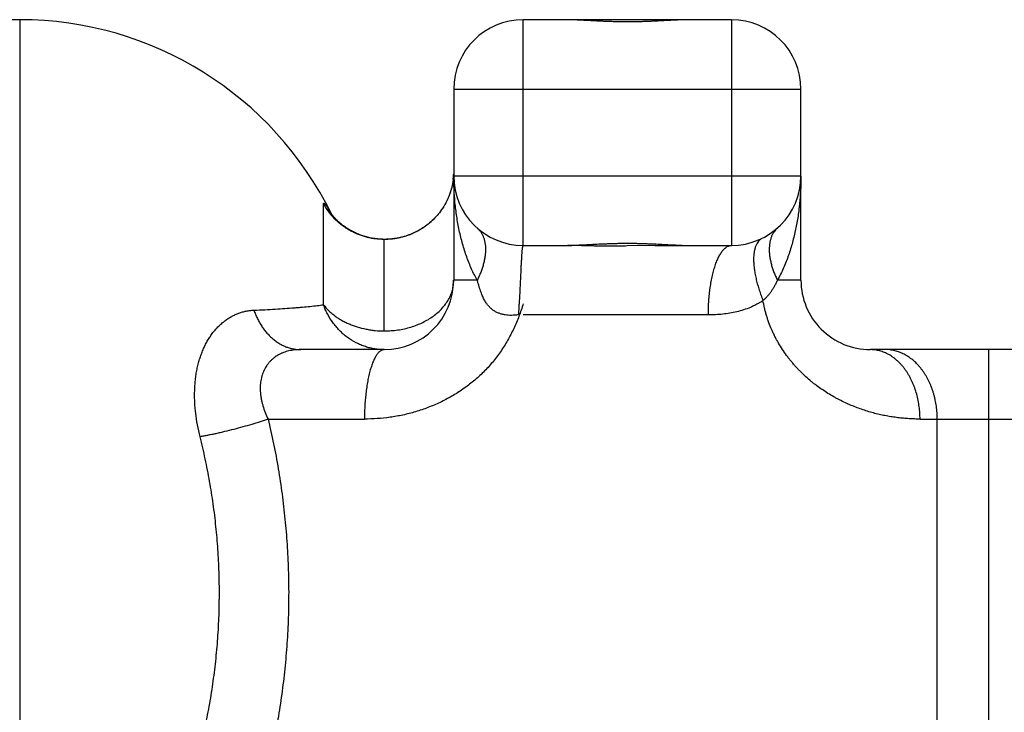
# Model space of a CAD drawing. Units: inches. Extents: x 0 to 11, y 0 to 8.5.
# Drawn here: x 3.2 to 4.3, y 6.2 to 6.9 of the extents above; entities that cross this region are included whole.
import ezdxf

# ---------------------------------------------------------------- set-up
doc = ezdxf.new("R2010")
doc.units = ezdxf.units.IN
doc.header["$LTSCALE"] = 0.605
doc.header["$MEASUREMENT"] = 0
doc.layers.get('0').update_dxf_attribs({"linetype": 'CONTINUOUS'})

msp = doc.modelspace()

# ---------------------------------------------------------------- linework, layer by layer
at = {"color": 7, "linetype": 'CONTINUOUS'}
for p, q in [((3.1564, 6.9391), (2.5855, 6.9391)), ((3.1564, 6.9391), (3.1564, 5.7587)), ((3.7272, 6.6832), (3.7272, 6.9391)), ((3.7744, 6.9391), (3.7272, 6.9391)), ((3.9151, 6.9391), (3.7756, 6.9391)), ((3.9634, 6.9391), (3.9163, 6.9391)), ((3.9634, 6.9391), (3.9634, 6.6832)), ((3.6485, 6.8604), (3.6485, 6.6438)), ((3.6485, 6.8604), (4.0422, 6.8604)), ((4.0422, 6.6438), (4.0422, 6.8604)), ((3.6479, 6.758), (3.6479, 6.7579)), ((3.6481, 6.7603), (3.6481, 6.7602)), ((3.6484, 6.7642), (3.6483, 6.7623)), ((4.0422, 6.7619), (3.6485, 6.7619)), ((3.5009, 6.616), (3.5009, 6.7301)), ((3.5697, 6.5863), (3.5697, 6.69)), ((3.727, 6.6832), (3.7267, 6.6824)), ((3.7272, 6.6832), (3.7744, 6.6832)), ((3.877, 6.6832), (3.8453, 6.6826)), ((3.877, 6.6832), (3.9634, 6.6832)), ((3.6751, 6.6438), (3.6485, 6.6438)), ((4.0422, 6.6438), (4.0155, 6.6438)), ((3.9372, 6.6045), (3.7272, 6.6045)), ((3.5697, 6.5651), (3.475, 6.5651)), ((4.124, 6.5652), (4.1209, 6.5651)), ((4.4164, 6.5651), (4.1209, 6.5651)), ((4.2554, 4.9914), (4.2554, 6.5651)), ((3.438, 6.4864), (3.5473, 6.4864)), ((4.1772, 6.4864), (4.5633, 6.4864)), ((4.1967, 5.0592), (4.1967, 6.4864))]:
    msp.add_line(p, q, dxfattribs=at)
msp.add_lwpolyline([(3.6483, 6.7623), (3.6481, 6.7602), (3.6479, 6.758), (3.6476, 6.7557), (3.6472, 6.7535), (3.6467, 6.7513), (3.6462, 6.749), (3.6456, 6.7467), (3.6449, 6.7445), (3.6442, 6.7422), (3.6433, 6.74), (3.6425, 6.7378), (3.6415, 6.7357), (3.6405, 6.7336), (3.6395, 6.7315), (3.6384, 6.7295), (3.6372, 6.7275), (3.636, 6.7256), (3.6348, 6.7238), (3.6335, 6.722), (3.6322, 6.7203), (3.6309, 6.7187), (3.6296, 6.7171), (3.6282, 6.7156), (3.6268, 6.7141), (3.6254, 6.7127), (3.624, 6.7113), (3.6225, 6.71), (3.621, 6.7087), (3.6196, 6.7075), (3.6181, 6.7063), (3.6166, 6.7052), (3.615, 6.7041), (3.6135, 6.7031), (3.6119, 6.7021), (3.6104, 6.7011), (3.6088, 6.7002), (3.6072, 6.6993), (3.6056, 6.6985), (3.604, 6.6977), (3.6024, 6.697), (3.6008, 6.6963), (3.5992, 6.6956), (3.5975, 6.695), (3.5959, 6.6945), (3.5943, 6.6939), (3.5927, 6.6934), (3.5911, 6.693), (3.5895, 6.6925), (3.5879, 6.6922), (3.5863, 6.6918), (3.5847, 6.6915), (3.5831, 6.6912), (3.5815, 6.691), (3.58, 6.6907), (3.5784, 6.6906), (3.5769, 6.6904), (3.5753, 6.6903), (3.5738, 6.6902), (3.5723, 6.6902), (3.5707, 6.6901), (3.5692, 6.6901), (3.5677, 6.6902), (3.5663, 6.6902), (3.5648, 6.6903), (3.5633, 6.6904), (3.5619, 6.6906), (3.5604, 6.6907), (3.559, 6.6909), (3.5576, 6.6911), (3.5562, 6.6914), (3.5548, 6.6916), (3.5534, 6.6919), (3.5521, 6.6922), (3.5507, 6.6925), (3.5494, 6.6929), (3.5481, 6.6932), (3.5468, 6.6936), (3.5455, 6.694), (3.5443, 6.6945), (3.543, 6.6949), (3.5418, 6.6954), (3.5406, 6.6959), (3.5394, 6.6964), (3.5382, 6.6969), (3.537, 6.6974), (3.5359, 6.6979), (3.5348, 6.6985), (3.5337, 6.6991), (3.5326, 6.6996), (3.5315, 6.7002), (3.5305, 6.7008), (3.5295, 6.7015), (3.5285, 6.7021), (3.5275, 6.7027), (3.5265, 6.7033), (3.5256, 6.704), (3.5247, 6.7046), (3.5238, 6.7053), (3.5229, 6.7059), (3.5221, 6.7066), (3.5213, 6.7072), (3.5205, 6.7079), (3.5197, 6.7085), (3.5189, 6.7092), (3.5182, 6.7099), (3.5175, 6.7105), (3.5168, 6.7111), (3.5162, 6.7118), (3.5155, 6.7124), (3.5149, 6.713), (3.5143, 6.7136), (3.5138, 6.7142), (3.5132, 6.7148), (3.5127, 6.7154), (3.5122, 6.7159), (3.5118, 6.7164), (3.5114, 6.717), (3.511, 6.7174), (3.5106, 6.7179), (3.5102, 6.7183), (3.5099, 6.7187), (3.5096, 6.7191), (3.5094, 6.7195), (3.5091, 6.7198), (3.5089, 6.7201), (3.5088, 6.7203), (3.5086, 6.7206), (3.5085, 6.7208), (3.5083, 6.7209), (3.5082, 6.7211), (3.5082, 6.7212), (3.5081, 6.7213), (3.5081, 6.7213)], dxfattribs=at)
for centre, radius, start, end in [((3.1564, 6.5454), 0.3937, 26.1775, 90), ((3.7272, 6.8604), 0.0787, 90, 180), ((3.9634, 6.8604), 0.0787, 0, 90), ((3.5709, 6.7676), 0.0776, 352.8945, 354.4591), ((3.5706, 6.7677), 0.0779, 354.5958, 355.7944), ((3.5704, 6.7677), 0.078, 356.0781, 356.6801), ((3.5705, 6.7677), 0.078, 355.7943, 356.078), ((3.5703, 6.7677), 0.0782, 356.6802, 357.4342), ((3.7272, 6.7619), 0.0787, 180, 270), ((3.9634, 6.7619), 0.0787, 270, 360), ((3.5687, 6.7681), 0.0778, 209.284, 217.6935), ((3.3905, 6.6564), 0.1345, 28.7016, 29.3061), ((3.3793, 6.6503), 0.1471, 28.3807, 28.7093), ((3.5697, 6.6438), 0.0787, 270, 360), ((4.1209, 6.6438), 0.0787, 180, 270.002), ((4.121, 6.526), 0.0391, 87.223, 90.0279)]:
    msp.add_arc(centre, radius, start, end, dxfattribs=at)
for points, knots in [([(3.8453, 6.9366), (3.8422, 6.9366), (3.8376, 6.9366), (3.8314, 6.9368), (3.8268, 6.9369), (3.8221, 6.9371), (3.8161, 6.9373), (3.8086, 6.9377), (3.8011, 6.9381), (3.7953, 6.9384), (3.791, 6.9387), (3.7867, 6.9388), (3.7825, 6.939), (3.7784, 6.9391), (3.7757, 6.9391), (3.7744, 6.9391)], [0, 0, 0, 0, 0.131199, 0.196621, 0.261813, 0.326703, 0.39122, 0.518847, 0.64411, 0.705673, 0.766429, 0.826311, 0.88525, 0.943174, 1, 1, 1, 1]), ([(3.9163, 6.9391), (3.915, 6.9391), (3.9123, 6.9391), (3.9081, 6.939), (3.904, 6.9388), (3.8997, 6.9387), (3.8954, 6.9384), (3.8895, 6.9381), (3.8821, 6.9377), (3.8746, 6.9373), (3.8685, 6.9371), (3.8639, 6.9369), (3.8593, 6.9368), (3.8531, 6.9366), (3.8484, 6.9366), (3.8453, 6.9366)], [0, 0, 0, 0, 0.056826, 0.11475, 0.173689, 0.233571, 0.294327, 0.35589, 0.481153, 0.60878, 0.673297, 0.738187, 0.803379, 0.868801, 1, 1, 1, 1]), ([(3.6479, 6.7579), (3.6476, 6.7561), (3.647, 6.7524), (3.6457, 6.7468), (3.6439, 6.741), (3.6415, 6.7352), (3.639, 6.7304), (3.6367, 6.7266), (3.6348, 6.7237), (3.6328, 6.7209), (3.6306, 6.7182), (3.6282, 6.7155), (3.6257, 6.7129), (3.6231, 6.7103), (3.6202, 6.7079), (3.6173, 6.7056), (3.6142, 6.7034), (3.6109, 6.7013), (3.6076, 6.6994), (3.6041, 6.6977), (3.6005, 6.6961), (3.5968, 6.6947), (3.5931, 6.6934), (3.5893, 6.6924), (3.5854, 6.6915), (3.5815, 6.6908), (3.5776, 6.6903), (3.5737, 6.6901), (3.5711, 6.69), (3.5697, 6.69)], [0, 0, 0, 0, 0.048811, 0.099853, 0.153184, 0.208748, 0.266488, 0.296151, 0.326328, 0.357007, 0.388165, 0.419784, 0.45185, 0.48434, 0.517224, 0.550474, 0.584068, 0.617971, 0.652145, 0.686556, 0.72117, 0.755946, 0.790837, 0.825798, 0.860782, 0.895744, 0.930633, 0.9654, 1, 1, 1, 1]), ([(3.6751, 6.6438), (3.674, 6.6458), (3.6718, 6.65), (3.6687, 6.6565), (3.6658, 6.6632), (3.6632, 6.6703), (3.6607, 6.6775), (3.6585, 6.685), (3.6565, 6.6926), (3.6547, 6.7003), (3.6532, 6.7081), (3.6519, 6.716), (3.6508, 6.7238), (3.6496, 6.7341), (3.6487, 6.7468), (3.6485, 6.757), (3.6485, 6.7619)], [0, 0, 0, 0, 0.056737, 0.115289, 0.175469, 0.237063, 0.299843, 0.363567, 0.427984, 0.492844, 0.557897, 0.622904, 0.68763, 0.751858, 0.878013, 1, 1, 1, 1]), ([(4.0422, 6.7618), (4.0422, 6.7593), (4.0421, 6.7543), (4.0418, 6.7467), (4.0414, 6.7391), (4.0408, 6.7328), (4.0403, 6.7278), (4.0397, 6.7227), (4.0389, 6.7164), (4.0376, 6.7089), (4.0362, 6.7015), (4.0345, 6.694), (4.0326, 6.6866), (4.0305, 6.6793), (4.0281, 6.672), (4.0255, 6.6648), (4.0225, 6.6577), (4.0192, 6.6506), (4.0168, 6.6461), (4.0155, 6.6438)], [0, 0, 0, 0, 0.061997, 0.124076, 0.186232, 0.248398, 0.279474, 0.310546, 0.372716, 0.434967, 0.497296, 0.559687, 0.622148, 0.684714, 0.747407, 0.810248, 0.873265, 0.936502, 1, 1, 1, 1]), ([(3.5009, 6.7301), (3.5009, 6.7302), (3.5009, 6.7303), (3.5009, 6.7305), (3.5009, 6.7307), (3.501, 6.7308), (3.501, 6.7309), (3.5011, 6.731), (3.5012, 6.7311), (3.5013, 6.7311), (3.5014, 6.731), (3.5016, 6.731), (3.5017, 6.7309), (3.5019, 6.7308), (3.5021, 6.7306), (3.5023, 6.7305), (3.5025, 6.7302), (3.5028, 6.7299), (3.5032, 6.7294), (3.5037, 6.7287), (3.5043, 6.7279), (3.5049, 6.7269), (3.5056, 6.7259), (3.5065, 6.7243), (3.5072, 6.7231), (3.5077, 6.7222)], [0, 0, 0, 0, 0.019011, 0.035599, 0.049866, 0.061987, 0.072271, 0.081247, 0.089719, 0.098635, 0.108814, 0.120818, 0.134987, 0.151526, 0.170552, 0.192127, 0.216286, 0.243045, 0.304372, 0.376006, 0.457669, 0.549038, 0.649608, 0.758719, 1, 1, 1, 1]), ([(3.5697, 6.69), (3.5663, 6.69), (3.5612, 6.6903), (3.5545, 6.6914), (3.5497, 6.6925), (3.545, 6.6939), (3.5404, 6.6955), (3.5361, 6.6974), (3.532, 6.6995), (3.5281, 6.7017), (3.5233, 6.7049), (3.5178, 6.7091), (3.5129, 6.7138), (3.5095, 6.7176), (3.5079, 6.7196), (3.5071, 6.7206)], [0, 0, 0, 0, 0.142644, 0.212696, 0.281722, 0.349619, 0.416278, 0.481595, 0.545446, 0.607745, 0.668517, 0.785437, 0.895995, 0.948801, 1, 1, 1, 1]), ([(3.6751, 6.7029), (3.6759, 6.7022), (3.6773, 6.7009), (3.6791, 6.6985), (3.6807, 6.6958), (3.6821, 6.6929), (3.6832, 6.6897), (3.6839, 6.6862), (3.6844, 6.6825), (3.6846, 6.6786), (3.6844, 6.6745), (3.6839, 6.6703), (3.6831, 6.666), (3.6821, 6.6616), (3.6807, 6.6571), (3.6791, 6.6526), (3.6772, 6.6482), (3.6759, 6.6453), (3.6751, 6.6438)], [0, 0, 0, 0, 0.0461, 0.093467, 0.142483, 0.193551, 0.247054, 0.303215, 0.362157, 0.423957, 0.488627, 0.556006, 0.62584, 0.697827, 0.771634, 0.846882, 0.923154, 1, 1, 1, 1]), ([(4.0155, 6.7029), (4.0148, 6.7022), (4.0134, 6.7009), (4.0116, 6.6985), (4.0099, 6.6958), (4.0088, 6.6934), (4.0081, 6.6913), (4.0074, 6.6891), (4.0067, 6.6862), (4.0063, 6.6825), (4.0061, 6.6786), (4.0063, 6.6745), (4.0068, 6.6703), (4.0076, 6.666), (4.0086, 6.6616), (4.01, 6.6571), (4.0116, 6.6526), (4.0134, 6.6482), (4.0148, 6.6453), (4.0155, 6.6438)], [0, 0, 0, 0, 0.046085, 0.093435, 0.142463, 0.19355, 0.219985, 0.247056, 0.303192, 0.362148, 0.423976, 0.488643, 0.556002, 0.625834, 0.69784, 0.771665, 0.846916, 0.923169, 1, 1, 1, 1]), ([(3.9983, 6.6913), (3.9979, 6.6911), (3.9972, 6.6907), (3.9961, 6.69), (3.9951, 6.6891), (3.9939, 6.6878), (3.9927, 6.6862), (3.9917, 6.6844), (3.9911, 6.6829), (3.9904, 6.6813), (3.9899, 6.6795), (3.9895, 6.6776), (3.9891, 6.6756), (3.9888, 6.6735), (3.9886, 6.6712), (3.9885, 6.6689), (3.9885, 6.6664), (3.9886, 6.6639), (3.9888, 6.6613), (3.989, 6.6586), (3.9894, 6.6558), (3.9898, 6.653), (3.9905, 6.6492), (3.9915, 6.6442), (3.9931, 6.6383), (3.9949, 6.6324), (3.9969, 6.6265), (3.9984, 6.6226), (3.9991, 6.6207)], [0, 0, 0, 0, 0.016529, 0.033431, 0.050844, 0.068915, 0.107543, 0.128371, 0.150333, 0.173519, 0.197984, 0.223766, 0.250898, 0.279395, 0.309243, 0.340412, 0.372868, 0.406567, 0.44144, 0.477408, 0.514389, 0.552295, 0.591027, 0.670535, 0.752048, 0.834696, 0.917606, 1, 1, 1, 1]), ([(3.7267, 6.6824), (3.7266, 6.6823), (3.7265, 6.682), (3.7264, 6.6815), (3.7264, 6.6811), (3.7263, 6.6807), (3.7262, 6.6801), (3.7261, 6.6792), (3.7259, 6.678), (3.7258, 6.6767), (3.7257, 6.6752), (3.7255, 6.6736), (3.7254, 6.6719), (3.7253, 6.67), (3.7252, 6.668), (3.7251, 6.6659), (3.725, 6.6636), (3.7248, 6.6612), (3.7247, 6.6587), (3.7246, 6.6561), (3.7245, 6.6534), (3.7243, 6.6496), (3.7241, 6.6457), (3.7239, 6.6417), (3.7238, 6.6385), (3.7236, 6.6353), (3.7235, 6.6321), (3.7233, 6.6288), (3.7231, 6.626), (3.723, 6.6237), (3.7229, 6.622), (3.7228, 6.6203), (3.7227, 6.6186), (3.7225, 6.6168), (3.7224, 6.6154), (3.7224, 6.6142), (3.7223, 6.6133), (3.7223, 6.6125), (3.7222, 6.6116), (3.7222, 6.6107), (3.7221, 6.6095), (3.722, 6.6081), (3.7219, 6.6063), (3.7217, 6.6052), (3.7216, 6.6046)], [0, 0, 0, 0, 0.007565, 0.012065, 0.017037, 0.022482, 0.028402, 0.041669, 0.056829, 0.073856, 0.092719, 0.113384, 0.135814, 0.159967, 0.185796, 0.213249, 0.242274, 0.272812, 0.304802, 0.338181, 0.372882, 0.408835, 0.484212, 0.523485, 0.56371, 0.604805, 0.646689, 0.689284, 0.732506, 0.75432, 0.776252, 0.798287, 0.820417, 0.842639, 0.864952, 0.876142, 0.887355, 0.898591, 0.909848, 0.921121, 0.9324, 0.954956, 0.977483, 1, 1, 1, 1]), ([(3.7744, 6.6832), (3.7757, 6.6832), (3.7784, 6.6832), (3.7825, 6.6833), (3.7867, 6.6835), (3.791, 6.6837), (3.7953, 6.6839), (3.8011, 6.6842), (3.8086, 6.6846), (3.8161, 6.685), (3.8221, 6.6852), (3.8268, 6.6854), (3.8314, 6.6855), (3.8376, 6.6857), (3.8422, 6.6857), (3.8453, 6.6857)], [0, 0, 0, 0, 0.056826, 0.11475, 0.173689, 0.233571, 0.294327, 0.35589, 0.481153, 0.60878, 0.673297, 0.738187, 0.803379, 0.868801, 1, 1, 1, 1]), ([(3.8453, 6.6826), (3.8424, 6.6825), (3.8365, 6.6824), (3.8291, 6.6824), (3.8232, 6.6824), (3.8189, 6.6824), (3.8145, 6.6825), (3.8102, 6.6825), (3.806, 6.6826), (3.8017, 6.6827), (3.7975, 6.6828), (3.7934, 6.6829), (3.7893, 6.683), (3.784, 6.6832), (3.78, 6.6832), (3.7774, 6.6832)], [0, 0, 0, 0, 0.130618, 0.260697, 0.325362, 0.389691, 0.453615, 0.517068, 0.579986, 0.642303, 0.703953, 0.764873, 0.825, 0.884275, 1, 1, 1, 1]), ([(3.8453, 6.6857), (3.8484, 6.6857), (3.8531, 6.6857), (3.8593, 6.6855), (3.8639, 6.6854), (3.8685, 6.6852), (3.8746, 6.685), (3.8821, 6.6846), (3.8895, 6.6842), (3.8954, 6.6839), (3.8997, 6.6837), (3.904, 6.6835), (3.9081, 6.6833), (3.9123, 6.6832), (3.915, 6.6832), (3.9163, 6.6832)], [0, 0, 0, 0, 0.131199, 0.196621, 0.261813, 0.326703, 0.39122, 0.518847, 0.64411, 0.705673, 0.766429, 0.826311, 0.88525, 0.943174, 1, 1, 1, 1]), ([(3.9372, 6.6045), (3.9372, 6.6068), (3.9373, 6.6116), (3.9376, 6.6188), (3.9382, 6.6261), (3.939, 6.6334), (3.9399, 6.6394), (3.9408, 6.6441), (3.9415, 6.6475), (3.9422, 6.6508), (3.943, 6.6541), (3.9439, 6.6572), (3.9449, 6.6601), (3.9458, 6.6629), (3.9469, 6.6656), (3.9479, 6.668), (3.949, 6.6703), (3.9502, 6.6724), (3.9514, 6.6744), (3.9525, 6.6761), (3.9537, 6.6777), (3.955, 6.679), (3.9562, 6.6802), (3.9574, 6.6811), (3.9586, 6.6819), (3.9599, 6.6825), (3.9611, 6.6829), (3.9623, 6.6831), (3.9631, 6.6832), (3.9634, 6.6832)], [0, 0, 0, 0, 0.080704, 0.163494, 0.247443, 0.331427, 0.414265, 0.454861, 0.494695, 0.533612, 0.571474, 0.608149, 0.643504, 0.677422, 0.709814, 0.740602, 0.769714, 0.797097, 0.822752, 0.846699, 0.86897, 0.889616, 0.908739, 0.926463, 0.94293, 0.958304, 0.972795, 0.986621, 1, 1, 1, 1]), ([(3.5697, 6.5863), (3.5723, 6.5863), (3.5775, 6.5865), (3.5851, 6.5873), (3.5926, 6.5887), (3.5999, 6.5906), (3.6069, 6.593), (3.6135, 6.5959), (3.6197, 6.5993), (3.6254, 6.6031), (3.6306, 6.6072), (3.6353, 6.6118), (3.6392, 6.6166), (3.6426, 6.6217), (3.6448, 6.6262), (3.6462, 6.6298), (3.647, 6.6326), (3.6477, 6.6354), (3.6481, 6.6382), (3.6484, 6.641), (3.6485, 6.6429), (3.6485, 6.6438)], [0, 0, 0, 0, 0.071763, 0.143227, 0.214079, 0.284, 0.352695, 0.419934, 0.485521, 0.549299, 0.611184, 0.671181, 0.729343, 0.785789, 0.840723, 0.867726, 0.894514, 0.921164, 0.947632, 0.973877, 1, 1, 1, 1]), ([(3.7216, 6.6046), (3.7203, 6.6044), (3.7178, 6.6041), (3.714, 6.6039), (3.7104, 6.604), (3.7074, 6.6044), (3.705, 6.6048), (3.7033, 6.6052), (3.7016, 6.6057), (3.6999, 6.6063), (3.6983, 6.6069), (3.6967, 6.6077), (3.6952, 6.6085), (3.6937, 6.6094), (3.6922, 6.6105), (3.6908, 6.6116), (3.6895, 6.6128), (3.6882, 6.6142), (3.6869, 6.6157), (3.6853, 6.6179), (3.6833, 6.6211), (3.6816, 6.6246), (3.6803, 6.6278), (3.6793, 6.6305), (3.6783, 6.6334), (3.6773, 6.6366), (3.6762, 6.6401), (3.6755, 6.6426), (3.6751, 6.6438)], [0, 0, 0, 0, 0.055762, 0.110114, 0.163276, 0.215485, 0.241333, 0.267086, 0.292794, 0.318393, 0.343824, 0.369152, 0.394476, 0.419904, 0.445554, 0.471581, 0.498158, 0.525464, 0.553689, 0.583034, 0.645896, 0.715986, 0.754629, 0.796162, 0.840971, 0.889539, 0.942373, 1, 1, 1, 1]), ([(4.0155, 6.6438), (4.0149, 6.6425), (4.0137, 6.64), (4.0118, 6.6365), (4.0099, 6.6332), (4.0079, 6.6303), (4.0059, 6.6275), (4.0037, 6.6251), (4.0015, 6.6228), (3.9999, 6.6214), (3.9991, 6.6207)], [0, 0, 0, 0, 0.150149, 0.290374, 0.422078, 0.546728, 0.665759, 0.780279, 0.891335, 1, 1, 1, 1]), ([(3.9991, 6.6207), (3.998, 6.6199), (3.9957, 6.6185), (3.9921, 6.6164), (3.9885, 6.6146), (3.9836, 6.6124), (3.9772, 6.61), (3.9695, 6.6079), (3.9615, 6.6063), (3.9535, 6.6052), (3.9454, 6.6046), (3.9399, 6.6045), (3.9372, 6.6045)], [0, 0, 0, 0, 0.06339, 0.126376, 0.189061, 0.251531, 0.376026, 0.50017, 0.62414, 0.748617, 0.874057, 1, 1, 1, 1]), ([(4.1772, 6.4864), (4.1751, 6.4864), (4.171, 6.4864), (4.1647, 6.4867), (4.1584, 6.4872), (4.152, 6.4879), (4.1456, 6.4888), (4.1391, 6.4899), (4.1325, 6.4912), (4.1259, 6.4928), (4.1192, 6.4947), (4.1125, 6.4968), (4.1059, 6.4992), (4.1003, 6.5014), (4.0959, 6.5033), (4.0914, 6.5053), (4.087, 6.5075), (4.0826, 6.5098), (4.0782, 6.5122), (4.0728, 6.5155), (4.0663, 6.5197), (4.0611, 6.5234), (4.0569, 6.5266), (4.0528, 6.5299), (4.0478, 6.5343), (4.0429, 6.5389), (4.0392, 6.5427), (4.0364, 6.5457), (4.0337, 6.5488), (4.031, 6.5519), (4.0284, 6.5551), (4.0251, 6.5596), (4.0211, 6.5653), (4.0174, 6.5713), (4.0146, 6.5762), (4.0127, 6.5799), (4.0108, 6.5838), (4.0084, 6.589), (4.0063, 6.5943), (4.0044, 6.5997), (4.0031, 6.6038), (4.0019, 6.608), (4.0005, 6.6136), (3.9996, 6.6179), (3.9991, 6.6207)], [0, 0, 0, 0, 0.025433, 0.051233, 0.077402, 0.103946, 0.130871, 0.158182, 0.185883, 0.213981, 0.242481, 0.271385, 0.300695, 0.330411, 0.345422, 0.360534, 0.391059, 0.406474, 0.42199, 0.453323, 0.485049, 0.517162, 0.533362, 0.549656, 0.582518, 0.615749, 0.632497, 0.649331, 0.666245, 0.68324, 0.700313, 0.717464, 0.751984, 0.786785, 0.804284, 0.821841, 0.839454, 0.85712, 0.892598, 0.910407, 0.928258, 0.946147, 0.964073, 1, 1, 1, 1]), ([(3.3609, 6.4663), (3.3598, 6.4707), (3.3578, 6.4797), (3.3561, 6.4909), (3.3552, 6.4998), (3.3549, 6.5054), (3.3547, 6.5098), (3.3547, 6.5142), (3.3548, 6.5196), (3.3551, 6.5259), (3.3557, 6.5322), (3.3566, 6.5383), (3.3577, 6.5442), (3.3589, 6.5491), (3.36, 6.5529), (3.3611, 6.5566), (3.3627, 6.561), (3.3648, 6.5662), (3.3671, 6.5711), (3.3697, 6.5757), (3.372, 6.5794), (3.374, 6.5823), (3.376, 6.585), (3.3786, 6.5882), (3.3819, 6.5917), (3.3854, 6.5949), (3.3885, 6.5974), (3.391, 6.5992), (3.3929, 6.6005), (3.3948, 6.6017), (3.3974, 6.6031), (3.4008, 6.6048), (3.4049, 6.6065), (3.409, 6.6078), (3.4132, 6.6088), (3.4175, 6.6095), (3.4204, 6.6097), (3.4219, 6.6098)], [0, 0, 0, 0, 0.077844, 0.154219, 0.19197, 0.229517, 0.248226, 0.266819, 0.30344, 0.339336, 0.374573, 0.40922, 0.443349, 0.477008, 0.493634, 0.510066, 0.542213, 0.573499, 0.604059, 0.633979, 0.663346, 0.677854, 0.692202, 0.720284, 0.747623, 0.774345, 0.800575, 0.813548, 0.826454, 0.839306, 0.852077, 0.877281, 0.90211, 0.92667, 0.951086, 0.975487, 1, 1, 1, 1]), ([(3.4219, 6.6098), (3.426, 6.61), (3.4341, 6.6103), (3.4459, 6.611), (3.4569, 6.6118), (3.4656, 6.6124), (3.4722, 6.6129), (3.4783, 6.6134), (3.4855, 6.6141), (3.4934, 6.615), (3.4985, 6.6156), (3.5009, 6.616)], [0, 0, 0, 0, 0.157956, 0.306399, 0.44563, 0.575946, 0.63776, 0.696999, 0.807723, 0.908569, 1, 1, 1, 1]), ([(3.4219, 6.6098), (3.4224, 6.6082), (3.4237, 6.6051), (3.4258, 6.6005), (3.4281, 6.596), (3.4307, 6.5917), (3.4336, 6.5877), (3.4367, 6.5839), (3.44, 6.5804), (3.4435, 6.5772), (3.4472, 6.5743), (3.451, 6.5718), (3.4549, 6.5697), (3.4589, 6.568), (3.4629, 6.5667), (3.467, 6.5658), (3.471, 6.5652), (3.4737, 6.5651), (3.475, 6.5651)], [0, 0, 0, 0, 0.068125, 0.136439, 0.204649, 0.272493, 0.339747, 0.406182, 0.47158, 0.53576, 0.598596, 0.660045, 0.720078, 0.778673, 0.835854, 0.891736, 0.946427, 1, 1, 1, 1]), ([(3.5697, 6.5651), (3.568, 6.5651), (3.5644, 6.5652), (3.5591, 6.5659), (3.5537, 6.5669), (3.5483, 6.5684), (3.5429, 6.5704), (3.536, 6.5737), (3.5293, 6.5778), (3.5232, 6.5827), (3.5189, 6.5867), (3.515, 6.5911), (3.5102, 6.5972), (3.5061, 6.6038), (3.5028, 6.6107), (3.5015, 6.6142), (3.5009, 6.616)], [0, 0, 0, 0, 0.057883, 0.117041, 0.177327, 0.238629, 0.300865, 0.363887, 0.491527, 0.555951, 0.620535, 0.68508, 0.749365, 0.876282, 0.938656, 1, 1, 1, 1]), ([(3.5009, 6.616), (3.5026, 6.6137), (3.5055, 6.6104), (3.5098, 6.6065), (3.5133, 6.6037), (3.5164, 6.6014), (3.5191, 6.5998), (3.5218, 6.5982), (3.5253, 6.5963), (3.5298, 6.5942), (3.5344, 6.5924), (3.5407, 6.5903), (3.5474, 6.5886), (3.5541, 6.5874), (3.561, 6.5865), (3.5663, 6.5863), (3.5697, 6.5863)], [0, 0, 0, 0, 0.110343, 0.167485, 0.225866, 0.285438, 0.315659, 0.34616, 0.407976, 0.470839, 0.534678, 0.599407, 0.731096, 0.797855, 0.865026, 1, 1, 1, 1]), ([(3.7272, 6.6171), (3.7258, 6.6123), (3.7226, 6.6028), (3.7177, 6.5911), (3.7132, 6.5821), (3.7096, 6.5755), (3.7057, 6.569), (3.7015, 6.5627), (3.6971, 6.5566), (3.6923, 6.5506), (3.6874, 6.545), (3.6822, 6.5395), (3.6767, 6.5343), (3.671, 6.5293), (3.6651, 6.5247), (3.659, 6.5202), (3.6527, 6.5161), (3.6463, 6.5122), (3.6397, 6.5086), (3.633, 6.5052), (3.6262, 6.5022), (3.6193, 6.4994), (3.6123, 6.4968), (3.6052, 6.4946), (3.598, 6.4926), (3.5908, 6.4909), (3.5836, 6.4895), (3.5739, 6.488), (3.5618, 6.4867), (3.5521, 6.4864), (3.5473, 6.4864)], [0, 0, 0, 0, 0.063064, 0.12625, 0.157856, 0.189455, 0.221045, 0.252626, 0.284197, 0.315753, 0.347291, 0.378808, 0.410307, 0.441791, 0.473263, 0.504721, 0.53616, 0.567569, 0.598932, 0.630236, 0.66148, 0.692662, 0.72378, 0.754831, 0.785808, 0.816707, 0.847523, 0.878248, 0.939377, 1, 1, 1, 1]), ([(3.475, 6.5651), (3.4727, 6.5651), (3.4693, 6.5649), (3.4649, 6.5643), (3.4617, 6.5637), (3.4586, 6.5628), (3.4561, 6.562), (3.4541, 6.5612), (3.4522, 6.5604), (3.4499, 6.5592), (3.4473, 6.5576), (3.4448, 6.5559), (3.4425, 6.554), (3.4407, 6.5522), (3.4394, 6.5508), (3.4381, 6.5492), (3.4365, 6.5472), (3.4349, 6.5447), (3.4335, 6.5419), (3.4322, 6.5391), (3.4314, 6.5366), (3.4308, 6.5346), (3.4302, 6.5325), (3.4297, 6.5298), (3.4293, 6.5265), (3.4291, 6.5231), (3.4291, 6.5196), (3.4293, 6.5161), (3.4296, 6.5131), (3.43, 6.5106), (3.4304, 6.5082), (3.4311, 6.5051), (3.4325, 6.5001), (3.4346, 6.4938), (3.4368, 6.4888), (3.438, 6.4864)], [0, 0, 0, 0, 0.06323, 0.093911, 0.124091, 0.153867, 0.183312, 0.197928, 0.212434, 0.241029, 0.269222, 0.29717, 0.325024, 0.352945, 0.366973, 0.381011, 0.409023, 0.437097, 0.465395, 0.49407, 0.523322, 0.538221, 0.553272, 0.58371, 0.614589, 0.646016, 0.678115, 0.711, 0.74478, 0.762031, 0.779461, 0.814671, 0.850398, 0.923729, 1, 1, 1, 1]), ([(3.5697, 6.5651), (3.5694, 6.5651), (3.5687, 6.565), (3.5677, 6.5648), (3.5667, 6.5644), (3.5656, 6.5638), (3.5646, 6.563), (3.5635, 6.562), (3.5625, 6.5609), (3.5614, 6.5595), (3.5604, 6.558), (3.5594, 6.5563), (3.5584, 6.5543), (3.5574, 6.5522), (3.5565, 6.5499), (3.5555, 6.5474), (3.5547, 6.5448), (3.5538, 6.542), (3.553, 6.539), (3.5523, 6.5359), (3.5516, 6.5327), (3.5509, 6.5294), (3.5503, 6.526), (3.5496, 6.5213), (3.5488, 6.5153), (3.5481, 6.508), (3.5476, 6.5007), (3.5473, 6.4935), (3.5473, 6.4887), (3.5473, 6.4864)], [0, 0, 0, 0, 0.011731, 0.023935, 0.036872, 0.050798, 0.065947, 0.082503, 0.100618, 0.120422, 0.142017, 0.165447, 0.190731, 0.21788, 0.246884, 0.277685, 0.310207, 0.34437, 0.38008, 0.417207, 0.455606, 0.495131, 0.535632, 0.57695, 0.66138, 0.747115, 0.832884, 0.917484, 1, 1, 1, 1]), ([(4.1772, 6.4864), (4.1772, 6.4887), (4.177, 6.4933), (4.1763, 6.5004), (4.1752, 6.5075), (4.1735, 6.5147), (4.1717, 6.5205), (4.1699, 6.5251), (4.1685, 6.5285), (4.1669, 6.5317), (4.1652, 6.5349), (4.1634, 6.538), (4.1615, 6.5409), (4.1595, 6.5437), (4.1574, 6.5464), (4.1552, 6.5489), (4.1529, 6.5512), (4.1505, 6.5533), (4.1481, 6.5553), (4.1457, 6.5571), (4.1432, 6.5587), (4.1406, 6.5601), (4.1381, 6.5614), (4.1355, 6.5624), (4.1321, 6.5636), (4.1279, 6.5646), (4.1245, 6.565), (4.1228, 6.565)], [0, 0, 0, 0, 0.065982, 0.133839, 0.203013, 0.273, 0.34332, 0.378403, 0.413308, 0.447948, 0.482252, 0.516154, 0.549593, 0.582512, 0.614866, 0.646618, 0.677732, 0.708177, 0.737935, 0.767002, 0.795373, 0.823045, 0.850039, 0.876401, 0.902175, 0.952077, 1, 1, 1, 1]), ([(4.1967, 6.4864), (4.1967, 6.4888), (4.1966, 6.4936), (4.1958, 6.5008), (4.1948, 6.5068), (4.1937, 6.5114), (4.1928, 6.5149), (4.1917, 6.5182), (4.1902, 6.5226), (4.188, 6.5279), (4.1854, 6.5329), (4.1832, 6.5367), (4.1814, 6.5395), (4.1795, 6.5421), (4.1776, 6.5446), (4.1755, 6.547), (4.1727, 6.55), (4.169, 6.5534), (4.165, 6.5564), (4.1617, 6.5585), (4.1583, 6.5603), (4.154, 6.5622), (4.1487, 6.5639), (4.1451, 6.5646), (4.1433, 6.5648)], [0, 0, 0, 0, 0.070579, 0.140826, 0.210604, 0.245238, 0.279647, 0.313792, 0.347645, 0.414386, 0.479735, 0.511855, 0.543584, 0.574911, 0.60583, 0.63634, 0.666438, 0.725389, 0.782753, 0.810887, 0.838676, 0.89332, 0.946989, 1, 1, 1, 1]), ([(3.438, 6.4864), (3.4402, 6.477), (3.4444, 6.4583), (3.4497, 6.43), (3.454, 6.4015), (3.4573, 6.3729), (3.4597, 6.3442), (3.4611, 6.3154), (3.4615, 6.2865), (3.4609, 6.2575), (3.4593, 6.2285), (3.4567, 6.1996), (3.4531, 6.1709), (3.4486, 6.1426), (3.4431, 6.1146), (3.4367, 6.0868), (3.4294, 6.0594), (3.4212, 6.0323), (3.4121, 6.0057), (3.4023, 5.9796), (3.3917, 5.9543), (3.3805, 5.9296), (3.3687, 5.9056), (3.3563, 5.8822), (3.3455, 5.8633), (3.3367, 5.8484), (3.3278, 5.834), (3.3165, 5.8166), (3.3027, 5.7965), (3.2888, 5.7773), (3.2749, 5.759), (3.261, 5.7416), (3.2472, 5.7251), (3.2335, 5.7094), (3.2243, 5.6993), (3.2198, 5.6944)], [0, 0, 0, 0, 0.033526, 0.067231, 0.100862, 0.134464, 0.168068, 0.201715, 0.235445, 0.269295, 0.303306, 0.337219, 0.370898, 0.404381, 0.437709, 0.470913, 0.504022, 0.537088, 0.570031, 0.602537, 0.634596, 0.666236, 0.697474, 0.728324, 0.758797, 0.773893, 0.788859, 0.81817, 0.84663, 0.874255, 0.90106, 0.927051, 0.952216, 0.97654, 1, 1, 1, 1]), ([(3.438, 6.4864), (3.4365, 6.4859), (3.4336, 6.4849), (3.4274, 6.4828), (3.4193, 6.4803), (3.4093, 6.4774), (3.3991, 6.4747), (3.3905, 6.4725), (3.3838, 6.4709), (3.3789, 6.4698), (3.3741, 6.4688), (3.3695, 6.4679), (3.3652, 6.467), (3.3623, 6.4665), (3.3609, 6.4663)], [0, 0, 0, 0, 0.05757, 0.117584, 0.243667, 0.375522, 0.509689, 0.642553, 0.707396, 0.770597, 0.831748, 0.890547, 0.946722, 1, 1, 1, 1]), ([(3.1564, 5.7587), (3.1607, 5.763), (3.1671, 5.7697), (3.1755, 5.7789), (3.1819, 5.786), (3.1884, 5.7932), (3.1971, 5.8032), (3.208, 5.8162), (3.2211, 5.8324), (3.2341, 5.8494), (3.2448, 5.8641), (3.2533, 5.8763), (3.2596, 5.8858), (3.2659, 5.8954), (3.2722, 5.9053), (3.2783, 5.9152), (3.2863, 5.9288), (3.296, 5.9461), (3.3071, 5.9674), (3.3176, 5.9893), (3.3274, 6.0119), (3.3367, 6.0351), (3.3452, 6.0588), (3.3529, 6.083), (3.3597, 6.1075), (3.3657, 6.1323), (3.3708, 6.1575), (3.3751, 6.1829), (3.3784, 6.2086), (3.3809, 6.2346), (3.3824, 6.2607), (3.3829, 6.2868), (3.3826, 6.3128), (3.3813, 6.3387), (3.3794, 6.3602), (3.3775, 6.3774), (3.3758, 6.3902), (3.3739, 6.403), (3.3718, 6.4157), (3.3694, 6.4285), (3.3668, 6.4412), (3.364, 6.4538), (3.362, 6.4621), (3.3609, 6.4663)], [0, 0, 0, 0, 0.023853, 0.036027, 0.048402, 0.060995, 0.073803, 0.100025, 0.127012, 0.154769, 0.183314, 0.19789, 0.212672, 0.227647, 0.242743, 0.257924, 0.273188, 0.303977, 0.335129, 0.366662, 0.398599, 0.430975, 0.463789, 0.49673, 0.529728, 0.562835, 0.596084, 0.629507, 0.663143, 0.697028, 0.731022, 0.764862, 0.798583, 0.832216, 0.865795, 0.882577, 0.899359, 0.916143, 0.932935, 0.949742, 0.966566, 0.983327, 1, 1, 1, 1])]:
    msp.add_open_spline(points, degree=3, knots=knots, dxfattribs=at)

doc.saveas('drawing.dxf')
